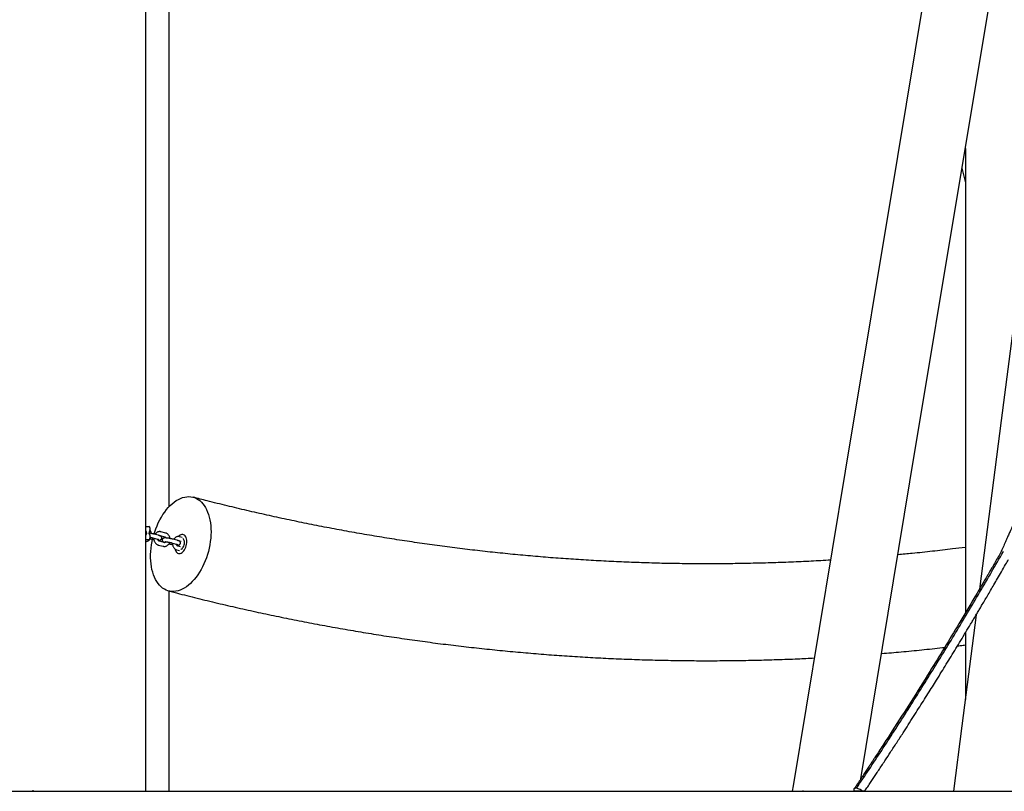
# Model space of a CAD drawing. Units: millimetres. Extents: x 0 to 5115, y 0 to 4200.
# Drawn here: x 1524 to 1676, y 2699 to 2818 of the extents above; entities that cross this region are included whole.
import ezdxf

# ---------------------------------------------------------------- set-up
doc = ezdxf.new("R2010")
doc.units = ezdxf.units.MM
doc.header["$LTSCALE"] = 100
doc.layers.add('SCHWARZ', color=7, linetype='Continuous')

msp = doc.modelspace()

# ---------------------------------------------------------------- linework, layer by layer
at = {"color": 7, "linetype": 'Continuous', "lineweight": 25}
for p, q in [((1667.63, 2845.98), (1659.54, 2797.22)), ((1669.57, 2795.56), (1677.65, 2844.31)), ((1546.79, 2803.87), (1546.79, 2837.95)), ((1543.18, 2778.87), (1543.18, 2828.87)), ((1546.79, 2753.87), (1546.79, 2803.87)), ((1681.69, 2803.65), (1675.6, 2756.32)), ((1670.05, 2798.44), (1670.05, 2781.87)), ((1659.54, 2797.22), (1651.46, 2748.46)), ((1661.48, 2746.8), (1669.57, 2795.56)), ((1669.53, 2795.36), (1669.58, 2795.16)), ((1669.58, 2795.16), (1670.05, 2793.13)), ((1670.05, 2781.87), (1670.05, 2731.87)), ((1543.18, 2728.87), (1543.18, 2778.87)), ((1675.6, 2756.32), (1672.24, 2730.2)), ((1546.79, 2742.95), (1546.79, 2753.87)), ((1651.46, 2748.46), (1643.38, 2699.7)), ((1653.86, 2700.79), (1661.48, 2746.8)), ((1543.18, 2739.87), (1543.67, 2739.87)), ((1543.83, 2739.67), (1543.83, 2739.22)), ((1546.28, 2738.87), (1545.54, 2739.07)), ((1543.18, 2737.87), (1543.67, 2737.87)), ((1543.83, 2738.53), (1543.83, 2738.07)), ((1543.91, 2738), (1544.1, 2737.94)), ((1544.26, 2738.14), (1545, 2737.94)), ((1545.16, 2738.52), (1544.42, 2738.72)), ((1546.03, 2737.41), (1545.29, 2737.6)), ((1545.38, 2738.49), (1546.12, 2738.29)), ((1545.38, 2738.49), (1545.38, 2738.49)), ((1546.8, 2737.23), (1546.99, 2737.17)), ((1547.15, 2737.37), (1547.89, 2737.17)), ((1548.05, 2737.75), (1547.31, 2737.95)), ((1548.28, 2737.72), (1548.26, 2737.69)), ((1548.27, 2737.72), (1548.66, 2737.62)), ((1548.27, 2737.72), (1548.27, 2737.72)), ((1548.81, 2738.2), (1548.43, 2738.3)), ((1548.99, 2738.62), (1548.99, 2738.62)), ((1545.13, 2737.02), (1545.87, 2736.83)), ((1548.02, 2736.25), (1548.41, 2736.15)), ((1548.05, 2737.01), (1548.05, 2736.91)), ((1548.57, 2736.73), (1548.18, 2736.83)), ((1675.53, 2735.88), (1675.51, 2735.85)), ((1675.95, 2736), (1675.93, 2736)), ((1675.95, 2736), (1675.93, 2736)), ((1670.05, 2731.87), (1670.05, 2726.49)), ((1546.79, 2703.87), (1546.79, 2729.9)), ((1543.18, 2698.87), (1543.18, 2728.87)), ((1671.73, 2726.22), (1669.52, 2708.99)), ((1670.05, 2723.4), (1670.05, 2713.1)), ((1669.52, 2708.99), (1668.22, 2698.87)), ((1546.79, 2698.87), (1546.79, 2703.87)), ((1643.38, 2699.7), (1643.24, 2698.87)), ((1521.27, 2698.87), (1525.65, 2698.87)), ((1525.81, 2698.87), (1525.65, 2698.87)), ((1525.81, 2698.87), (1543.18, 2698.87)), ((1543.18, 2698.87), (1546.79, 2698.87)), ((1643.24, 2698.87), (1644.84, 2698.87)), ((1644.99, 2698.87), (1644.84, 2698.87)), ((1644.99, 2698.87), (1652.87, 2698.87)), ((1668.22, 2698.87), (1678.46, 2698.87))]:
    msp.add_line(p, q, dxfattribs=at)
at = {"color": 7, "linetype": 'Continuous', "lineweight": 25, "flags": 128}
for points in [[(1549.84, 2744.51), (1550.15, 2744.5), (1550.45, 2744.44), (1550.74, 2744.36), (1551.02, 2744.23), (1551.29, 2744.08), (1551.55, 2743.89), (1551.8, 2743.67), (1552.03, 2743.42), (1552.24, 2743.14), (1552.43, 2742.83), (1552.61, 2742.5), (1552.77, 2742.13), (1552.91, 2741.75), (1553.02, 2741.34), (1553.12, 2740.92), (1553.2, 2740.47), (1553.25, 2740.01), (1553.28, 2739.54), (1553.29, 2739.05), (1553.28, 2738.56), (1553.24, 2738.06), (1553.18, 2737.55), (1553.11, 2737.05), (1553, 2736.54), (1552.88, 2736.04), (1552.74, 2735.54), (1552.58, 2735.05), (1552.4, 2734.57), (1552.2, 2734.1), (1551.98, 2733.65), (1551.75, 2733.21), (1551.51, 2732.8), (1551.25, 2732.4), (1550.97, 2732.03), (1550.69, 2731.68), (1550.39, 2731.35), (1550.09, 2731.06), (1549.78, 2730.79), (1549.47, 2730.56), (1549.15, 2730.35), (1548.83, 2730.18), (1548.5, 2730.04), (1548.18, 2729.94), (1547.86, 2729.87), (1547.54, 2729.84), (1547.23, 2729.84), (1546.93, 2729.87), (1546.63, 2729.94), (1546.34, 2730.04), (1546.07, 2730.18), (1545.8, 2730.35), (1545.55, 2730.56), (1545.31, 2730.79), (1545.09, 2731.06), (1544.89, 2731.35), (1544.7, 2731.68), (1544.54, 2732.03), (1544.39, 2732.4), (1544.26, 2732.8), (1544.15, 2733.21), (1544.07, 2733.65), (1544, 2734.1), (1543.96, 2734.57), (1543.94, 2735.05), (1543.94, 2735.54), (1543.97, 2736.04), (1544.01, 2736.54), (1544.08, 2737.05), (1544.17, 2737.55), (1544.25, 2737.91)], [(1544.46, 2738.71), (1544.57, 2739.05), (1544.74, 2739.54), (1544.93, 2740.01), (1545.13, 2740.47), (1545.36, 2740.92), (1545.6, 2741.34), (1545.85, 2741.75), (1546.12, 2742.13), (1546.4, 2742.5), (1546.68, 2742.83), (1546.98, 2743.14), (1547.29, 2743.42), (1547.6, 2743.67), (1547.92, 2743.89), (1548.24, 2744.08), (1548.56, 2744.23), (1548.89, 2744.36), (1549.21, 2744.44), (1549.53, 2744.5), (1549.84, 2744.51)], [(1547.72, 2736.39), (1547.75, 2736.27), (1547.82, 2736.1), (1547.9, 2735.96), (1548, 2735.85), (1548.12, 2735.77), (1548.24, 2735.72), (1548.38, 2735.7), (1548.52, 2735.72), (1548.66, 2735.78), (1548.81, 2735.86), (1548.94, 2735.98), (1549.07, 2736.12), (1549.19, 2736.29), (1549.3, 2736.48), (1549.39, 2736.69), (1549.46, 2736.9), (1549.51, 2737.13), (1549.54, 2737.35), (1549.55, 2737.57), (1549.54, 2737.78), (1549.5, 2737.98), (1549.45, 2738.16), (1549.37, 2738.31), (1549.28, 2738.44), (1549.17, 2738.54), (1549.05, 2738.61), (1548.92, 2738.64), (1548.78, 2738.64), (1548.64, 2738.6), (1548.49, 2738.53), (1548.35, 2738.43), (1548.24, 2738.32)], [(1548.64, 2736.33), (1548.69, 2736.36), (1548.8, 2736.44), (1548.9, 2736.56), (1548.99, 2736.7), (1549.07, 2736.86), (1549.12, 2737.03), (1549.16, 2737.21), (1549.17, 2737.38), (1549.17, 2737.55), (1549.13, 2737.7), (1549.08, 2737.83), (1549.01, 2737.94), (1548.92, 2738.01)]]:
    msp.add_lwpolyline(points, dxfattribs=at)
at = {"color": 7, "linetype": 'Continuous', "lineweight": 25}
for centre, radius, start, end in [((1542.93, 2738.89), 0.418, 357.6888, 53.6183), ((1542.93, 2738.86), 0.418, 306.3817, 2.3112), ((1543.65, 2739.69), 0.183, 354.3315, 82.8961), ((1544.12, 2738.87), 0.45, 129.7054, 230.2946), ((1543.65, 2738.05), 0.183, 277.1039, 5.6685)]:
    msp.add_arc(centre, radius, start, end, dxfattribs=at)
for points, knots in [([(1688.17, 2766.17), (1688.08, 2765.93), (1687.89, 2765.46), (1687.63, 2764.79), (1687.4, 2764.18), (1687.19, 2763.65), (1687.01, 2763.2), (1686.85, 2762.8), (1686.63, 2762.25), (1686.34, 2761.51), (1685.63, 2759.72), (1684.21, 2756.2), (1682.38, 2751.74), (1680.45, 2747.16), (1679.24, 2744.34), (1678.46, 2742.52), (1678.1, 2741.7), (1677.76, 2740.92), (1677.48, 2740.29), (1677.26, 2739.79), (1677.07, 2739.35), (1676.83, 2738.82), (1676.56, 2738.19), (1676.24, 2737.48), (1675.88, 2736.68), (1675.63, 2736.11), (1675.5, 2735.81)], [0, 0, 0, 0, 0.023323, 0.04507, 0.064461, 0.081496, 0.096174, 0.108496, 0.119284, 0.149463, 0.180522, 0.292258, 0.491787, 0.618761, 0.745736, 0.77367, 0.801575, 0.828179, 0.852814, 0.864525, 0.879316, 0.897222, 0.918243, 0.94238, 0.969632, 1, 1, 1, 1]), ([(1649.18, 2734.68), (1648.18, 2734.62), (1646.14, 2734.5), (1643.06, 2734.36), (1639.92, 2734.25), (1636.79, 2734.17), (1633.66, 2734.12), (1630.52, 2734.1), (1627.39, 2734.11), (1624.26, 2734.15), (1621.12, 2734.23), (1617.99, 2734.34), (1614.86, 2734.48), (1611.73, 2734.65), (1608.6, 2734.85), (1605.47, 2735.08), (1602.34, 2735.35), (1599.22, 2735.65), (1596.09, 2735.97), (1592.97, 2736.33), (1589.85, 2736.72), (1586.74, 2737.15), (1583.63, 2737.6), (1580.52, 2738.09), (1577.41, 2738.6), (1574.31, 2739.15), (1571.21, 2739.73), (1568.11, 2740.34), (1565.02, 2740.98), (1561.93, 2741.65), (1558.85, 2742.36), (1555.77, 2743.09), (1552.99, 2743.78), (1551.24, 2744.24), (1550.51, 2744.43)], [0, 0, 0, 0, 0.03013, 0.061715, 0.0933, 0.124886, 0.156472, 0.188058, 0.219644, 0.25123, 0.282816, 0.314402, 0.345988, 0.377573, 0.409158, 0.440743, 0.472327, 0.503911, 0.535494, 0.567076, 0.598657, 0.630238, 0.661818, 0.693396, 0.724974, 0.756551, 0.788126, 0.8197, 0.851273, 0.882844, 0.914415, 0.945983, 0.977551, 1, 1, 1, 1]), ([(1544.42, 2738.72), (1544.39, 2738.73), (1544.32, 2738.75), (1544.2, 2738.77), (1544.04, 2738.81), (1543.88, 2738.83), (1543.76, 2738.85), (1543.69, 2738.86), (1543.68, 2738.86)], [0, 0, 0, 0, 0.108406, 0.318668, 0.52564, 0.731068, 0.936461, 1, 1, 1, 1]), ([(1544.07, 2738.8), (1544.07, 2738.82), (1544.06, 2738.9), (1544.02, 2739.03), (1543.94, 2739.2), (1543.88, 2739.3), (1543.83, 2739.35), (1543.83, 2739.35)], [0, 0, 0, 0, 0.084321, 0.382019, 0.68059, 0.979329, 1, 1, 1, 1]), ([(1545.54, 2739.07), (1545.5, 2739.08), (1545.42, 2739.1), (1545.28, 2739.1), (1545.12, 2739.07), (1544.97, 2739.02), (1544.84, 2738.93), (1544.72, 2738.82), (1544.64, 2738.73), (1544.61, 2738.67), (1544.61, 2738.67)], [0, 0, 0, 0, 0.09816, 0.246517, 0.393835, 0.540605, 0.688091, 0.837292, 0.98867, 1, 1, 1, 1]), ([(1546.96, 2738.03), (1546.96, 2738.05), (1546.95, 2738.13), (1546.91, 2738.26), (1546.83, 2738.43), (1546.73, 2738.57), (1546.61, 2738.7), (1546.47, 2738.8), (1546.36, 2738.85), (1546.29, 2738.87), (1546.28, 2738.87)], [0, 0, 0, 0, 0.043531, 0.197216, 0.351353, 0.505576, 0.65917, 0.811165, 0.960696, 1, 1, 1, 1]), ([(1543.18, 2737.57), (1543.2, 2737.57), (1543.27, 2737.57), (1543.4, 2737.6), (1543.55, 2737.65), (1543.68, 2737.74), (1543.8, 2737.85), (1543.91, 2737.98), (1543.97, 2738.1), (1544, 2738.18), (1544.01, 2738.2)], [0, 0, 0, 0, 0.0564731, 0.202241, 0.347468, 0.4934028, 0.641034, 0.7908199, 0.9426693, 1, 1, 1, 1]), ([(1543.83, 2738.23), (1543.84, 2738.23), (1543.91, 2738.22), (1544.01, 2738.2), (1544.15, 2738.17), (1544.22, 2738.15), (1544.26, 2738.14)], [0, 0, 0, 0, 0.086933, 0.395965, 0.703969, 1, 1, 1, 1]), ([(1544.1, 2737.94), (1544.12, 2737.94), (1544.19, 2737.92), (1544.31, 2737.89), (1544.41, 2737.88), (1544.45, 2737.87)], [0, 0, 0, 0, 0.221754, 0.651861, 1, 1, 1, 1]), ([(1544.44, 2738.1), (1544.44, 2738.06), (1544.43, 2737.97), (1544.45, 2737.81), (1544.5, 2737.64), (1544.57, 2737.47), (1544.67, 2737.32), (1544.8, 2737.2), (1544.94, 2737.1), (1545.05, 2737.05), (1545.12, 2737.03), (1545.13, 2737.02)], [0, 0, 0, 0, 0.06817, 0.196758, 0.325823, 0.455267, 0.584783, 0.713771, 0.841416, 0.966992, 1, 1, 1, 1]), ([(1545, 2737.94), (1545.02, 2737.94), (1545.07, 2737.93), (1545.13, 2737.91), (1545.17, 2737.89), (1545.19, 2737.88), (1545.19, 2737.89), (1545.19, 2737.89)], [0, 0, 0, 0, 0.187999, 0.493926, 0.762069, 0.979359, 1, 1, 1, 1]), ([(1545.29, 2737.6), (1545.28, 2737.61), (1545.25, 2737.61), (1545.2, 2737.64), (1545.14, 2737.7), (1545.09, 2737.79), (1545.06, 2737.87), (1545.05, 2737.92), (1545.05, 2737.93)], [0, 0, 0, 0, 0.0948632, 0.307379, 0.5067243, 0.7187396, 0.9258564, 1, 1, 1, 1]), ([(1545.09, 2737.78), (1545.13, 2737.78), (1545.22, 2737.78), (1545.31, 2737.78), (1545.39, 2737.79), (1545.46, 2737.81), (1545.53, 2737.85), (1545.6, 2737.9), (1545.65, 2737.98), (1545.67, 2738.07), (1545.67, 2738.16), (1545.64, 2738.25), (1545.6, 2738.31), (1545.55, 2738.36), (1545.5, 2738.4), (1545.44, 2738.43), (1545.36, 2738.46), (1545.26, 2738.5), (1545.19, 2738.52), (1545.16, 2738.52)], [0, 0, 0, 0, 0.080455, 0.175715, 0.23501, 0.290672, 0.336834, 0.384964, 0.435086, 0.486579, 0.539667, 0.58577, 0.62841, 0.670357, 0.715196, 0.769897, 0.851839, 0.940704, 1, 1, 1, 1]), ([(1545.28, 2738.49), (1545.3, 2738.49), (1545.33, 2738.5), (1545.37, 2738.49), (1545.38, 2738.49)], [0, 0, 0, 0, 0.539233, 1, 1, 1, 1]), ([(1547.31, 2737.95), (1547.28, 2737.96), (1547.21, 2737.98), (1547.09, 2738), (1546.93, 2738.04), (1546.77, 2738.06), (1546.61, 2738.09), (1546.46, 2738.1), (1546.32, 2738.11), (1546.19, 2738.12), (1546.1, 2738.12), (1546.02, 2738.1), (1545.95, 2738.09), (1545.88, 2738.05), (1545.81, 2737.99), (1545.76, 2737.92), (1545.74, 2737.82), (1545.74, 2737.73), (1545.77, 2737.65), (1545.81, 2737.59), (1545.85, 2737.54), (1545.9, 2737.5), (1545.97, 2737.47), (1546.04, 2737.44), (1546.1, 2737.42), (1546.13, 2737.41)], [0, 0, 0, 0, 0.030245, 0.0889075, 0.146652, 0.203966, 0.2612701, 0.3188227, 0.3771018, 0.4370545, 0.5014333, 0.5415059, 0.5791235, 0.6103211, 0.6428488, 0.6767221, 0.7115222, 0.7474002, 0.7785577, 0.8073749, 0.8357238, 0.8660269, 0.9029951, 0.9583732, 1, 1, 1, 1]), ([(1545.87, 2736.83), (1545.91, 2736.82), (1545.99, 2736.8), (1546.13, 2736.8), (1546.29, 2736.82), (1546.44, 2736.88), (1546.57, 2736.97), (1546.69, 2737.08), (1546.8, 2737.21), (1546.86, 2737.33), (1546.89, 2737.41), (1546.9, 2737.43)], [0, 0, 0, 0, 0.081795, 0.205418, 0.328175, 0.450477, 0.573374, 0.6977, 0.823841, 0.95172, 1, 1, 1, 1]), ([(1546.27, 2737.52), (1546.26, 2737.51), (1546.24, 2737.47), (1546.19, 2737.43), (1546.13, 2737.4), (1546.08, 2737.4), (1546.04, 2737.4), (1546.03, 2737.41)], [0, 0, 0, 0, 0.071294, 0.300099, 0.538359, 0.799757, 1, 1, 1, 1]), ([(1546.12, 2738.29), (1546.13, 2738.29), (1546.16, 2738.28), (1546.21, 2738.25), (1546.27, 2738.2), (1546.3, 2738.14), (1546.31, 2738.11)], [0, 0, 0, 0, 0.135191, 0.43805, 0.72214, 1, 1, 1, 1]), ([(1546.14, 2737.52), (1546.14, 2737.52), (1546.14, 2737.52), (1546.15, 2737.52), (1546.19, 2737.52), (1546.26, 2737.52), (1546.36, 2737.51), (1546.48, 2737.5), (1546.62, 2737.48), (1546.76, 2737.46), (1546.9, 2737.43), (1547.04, 2737.4), (1547.12, 2737.38), (1547.15, 2737.37)], [0, 0, 0, 0, 0.012066, 0.073982, 0.149578, 0.239383, 0.339742, 0.446473, 0.556577, 0.66829, 0.780559, 0.892454, 1, 1, 1, 1]), ([(1547.33, 2737.32), (1547.33, 2737.29), (1547.32, 2737.2), (1547.34, 2737.04), (1547.39, 2736.86), (1547.47, 2736.7), (1547.56, 2736.55), (1547.69, 2736.43), (1547.83, 2736.33), (1547.94, 2736.28), (1548.01, 2736.26), (1548.02, 2736.25)], [0, 0, 0, 0, 0.06817, 0.196758, 0.325823, 0.455267, 0.584783, 0.713771, 0.841416, 0.966992, 1, 1, 1, 1]), ([(1548.43, 2738.3), (1548.39, 2738.31), (1548.31, 2738.33), (1548.17, 2738.33), (1548.01, 2738.3), (1547.86, 2738.24), (1547.73, 2738.16), (1547.61, 2738.05), (1547.53, 2737.96), (1547.5, 2737.9), (1547.5, 2737.9)], [0, 0, 0, 0, 0.09816, 0.246517, 0.393835, 0.540605, 0.688091, 0.837292, 0.98867, 1, 1, 1, 1]), ([(1547.99, 2737.01), (1548.02, 2737.01), (1548.11, 2737.01), (1548.2, 2737.01), (1548.28, 2737.02), (1548.35, 2737.04), (1548.42, 2737.08), (1548.49, 2737.13), (1548.54, 2737.21), (1548.56, 2737.3), (1548.56, 2737.39), (1548.53, 2737.48), (1548.49, 2737.54), (1548.44, 2737.59), (1548.39, 2737.62), (1548.33, 2737.66), (1548.25, 2737.69), (1548.15, 2737.72), (1548.08, 2737.75), (1548.05, 2737.75)], [0, 0, 0, 0, 0.080455, 0.175715, 0.23501, 0.290672, 0.336834, 0.384964, 0.435086, 0.486579, 0.539667, 0.58577, 0.62841, 0.670357, 0.715196, 0.769897, 0.851839, 0.940704, 1, 1, 1, 1]), ([(1548.17, 2737.72), (1548.19, 2737.72), (1548.22, 2737.73), (1548.26, 2737.72), (1548.27, 2737.72)], [0, 0, 0, 0, 0.539233, 1, 1, 1, 1]), ([(1546.99, 2737.17), (1547.02, 2737.17), (1547.08, 2737.15), (1547.2, 2737.12), (1547.3, 2737.1), (1547.34, 2737.1)], [0, 0, 0, 0, 0.221754, 0.651861, 1, 1, 1, 1]), ([(1547.89, 2737.17), (1547.91, 2737.17), (1547.96, 2737.16), (1548.02, 2737.14), (1548.06, 2737.12), (1548.08, 2737.11), (1548.08, 2737.11), (1548.08, 2737.11)], [0, 0, 0, 0, 0.187999, 0.493926, 0.762069, 0.979359, 1, 1, 1, 1]), ([(1548.18, 2736.83), (1548.17, 2736.83), (1548.14, 2736.84), (1548.09, 2736.87), (1548.03, 2736.93), (1547.98, 2737.01), (1547.95, 2737.1), (1547.94, 2737.15), (1547.94, 2737.16)], [0, 0, 0, 0, 0.094863, 0.307379, 0.506724, 0.71874, 0.925856, 1, 1, 1, 1]), ([(1675.51, 2735.83), (1675.34, 2735.55), (1675.02, 2734.99), (1674.56, 2734.19), (1674.14, 2733.46), (1673.79, 2732.85), (1673.51, 2732.36), (1673.28, 2731.97), (1673.08, 2731.63), (1672.73, 2731.03), (1672.22, 2730.15), (1670.94, 2727.97), (1669.14, 2724.94), (1666.81, 2721.09), (1664.34, 2717.08), (1661.65, 2712.78), (1659.49, 2709.4), (1658.08, 2707.22), (1657.45, 2706.24), (1656.83, 2705.3), (1656.37, 2704.59), (1656.02, 2704.06), (1655.77, 2703.68), (1655.48, 2703.23), (1655.13, 2702.72), (1654.75, 2702.14), (1654.32, 2701.5), (1653.86, 2700.79), (1653.35, 2700.03), (1652.99, 2699.5), (1652.8, 2699.23)], [0, 0, 0, 0, 0.022473, 0.043863, 0.062989, 0.079851, 0.091512, 0.101775, 0.110643, 0.118931, 0.149122, 0.180193, 0.291973, 0.391777, 0.491582, 0.618607, 0.745632, 0.773578, 0.801494, 0.828109, 0.852754, 0.861683, 0.872492, 0.885217, 0.899857, 0.916413, 0.934538, 0.954511, 0.976331, 1, 1, 1, 1]), ([(1653.2, 2699.34), (1654.5, 2701.29), (1657.11, 2705.19), (1660.96, 2711.17), (1664.77, 2717.23), (1668.54, 2723.4), (1672.27, 2729.64), (1674.71, 2733.88), (1675.93, 2736)], [0, 0, 0, 0, 0.166667, 0.333333, 0.5, 0.666667, 0.833333, 1, 1, 1, 1]), ([(1670.05, 2736.66), (1669.39, 2736.58), (1667.69, 2736.36), (1664.95, 2736.04), (1662.13, 2735.74), (1660.35, 2735.57), (1659.61, 2735.5)], [0, 0, 0, 0, 0.18949, 0.488562, 0.787641, 1, 1, 1, 1]), ([(1654.42, 2698.87), (1654.43, 2698.89), (1654.52, 2699.04), (1654.69, 2699.25), (1654.93, 2699.57), (1655.16, 2699.9), (1655.44, 2700.34), (1655.78, 2700.86), (1656.21, 2701.49), (1656.64, 2702.15), (1657.11, 2702.86), (1657.72, 2703.79), (1658.49, 2704.97), (1659.44, 2706.42), (1660.36, 2707.83), (1661.22, 2709.19), (1662.02, 2710.43), (1662.8, 2711.66), (1663.54, 2712.84), (1664.25, 2713.97), (1664.93, 2715.05), (1665.63, 2716.17), (1666.35, 2717.34), (1667.1, 2718.56), (1667.85, 2719.77), (1668.6, 2721.01), (1669.35, 2722.25), (1670.11, 2723.5), (1670.72, 2724.53), (1671.2, 2725.32), (1671.53, 2725.87), (1671.86, 2726.43), (1672.21, 2727.02), (1672.59, 2727.66), (1673.01, 2728.38), (1673.47, 2729.17), (1673.97, 2730.01), (1674.49, 2730.9), (1675.05, 2731.86), (1675.65, 2732.91), (1676.22, 2733.89), (1676.58, 2734.52), (1676.73, 2734.78)], [0, 0, 0, 0, 0.00149, 0.011744, 0.021832, 0.031648, 0.041229, 0.059468, 0.076958, 0.096822, 0.11693, 0.137799, 0.17695, 0.218512, 0.262487, 0.297772, 0.333637, 0.368159, 0.40126, 0.432939, 0.463197, 0.492034, 0.52668, 0.559972, 0.593534, 0.627394, 0.661553, 0.695883, 0.730213, 0.745319, 0.760424, 0.77553, 0.79085, 0.808102, 0.827655, 0.849511, 0.871568, 0.895558, 0.921484, 0.949343, 0.979137, 1, 1, 1, 1]), ([(1546.71, 2729.92), (1547.27, 2729.77), (1548.88, 2729.35), (1551.53, 2728.69), (1554.68, 2727.93), (1557.84, 2727.2), (1561, 2726.5), (1564.16, 2725.84), (1567.33, 2725.2), (1570.5, 2724.6), (1573.68, 2724.03), (1576.86, 2723.48), (1580.04, 2722.97), (1583.23, 2722.5), (1586.42, 2722.05), (1589.61, 2721.63), (1592.8, 2721.25), (1596, 2720.9), (1599.2, 2720.58), (1602.4, 2720.29), (1605.6, 2720.03), (1608.8, 2719.8), (1612.01, 2719.61), (1615.21, 2719.44), (1618.42, 2719.31), (1621.63, 2719.21), (1624.84, 2719.14), (1628.05, 2719.1), (1631.25, 2719.1), (1634.46, 2719.12), (1637.67, 2719.18), (1640.88, 2719.27), (1643.88, 2719.38), (1645.8, 2719.48), (1646.66, 2719.52)], [0, 0, 0, 0, 0.016986, 0.048913, 0.080839, 0.112763, 0.144686, 0.176608, 0.208528, 0.240447, 0.272365, 0.304282, 0.336197, 0.368112, 0.400026, 0.431939, 0.463851, 0.495762, 0.527672, 0.559582, 0.591491, 0.6234, 0.655308, 0.687215, 0.719122, 0.751029, 0.782936, 0.814843, 0.846749, 0.878655, 0.910562, 0.942468, 0.974375, 1, 1, 1, 1]), ([(1657.08, 2720.21), (1658.09, 2720.3), (1660.16, 2720.47), (1663.3, 2720.78), (1665.55, 2721.01), (1666.73, 2721.15), (1666.85, 2721.17)], [0, 0, 0, 0, 0.3098899, 0.6372028, 0.9645216, 1, 1, 1, 1]), ([(1668.84, 2721.4), (1669.12, 2721.43), (1669.53, 2721.48), (1669.93, 2721.53), (1670.05, 2721.54)], [0, 0, 0, 0, 0.710746, 1, 1, 1, 1]), ([(1653.2, 2699.34), (1653.11, 2699.34), (1652.95, 2699.34), (1652.8, 2699.25), (1652.76, 2699.11), (1652.81, 2698.97), (1652.87, 2698.89), (1652.88, 2698.87)], [0, 0, 0, 0, 0.231713, 0.463714, 0.695716, 0.927438, 1, 1, 1, 1]), ([(1654.13, 2698.87), (1654.1, 2698.91), (1654, 2699.01), (1653.77, 2699.16), (1653.48, 2699.29), (1653.29, 2699.33), (1653.2, 2699.34)], [0, 0, 0, 0, 0.1741096, 0.4498035, 0.7255, 1, 1, 1, 1]), ([(1525.81, 2698.87), (1525.81, 2698.88), (1525.81, 2698.9), (1525.8, 2698.93), (1525.78, 2698.95), (1525.75, 2698.97), (1525.73, 2698.97), (1525.7, 2698.97), (1525.67, 2698.95), (1525.66, 2698.93), (1525.65, 2698.9), (1525.65, 2698.88), (1525.65, 2698.87)], [0, 0, 0, 0, 0.0740202, 0.1813626, 0.2887081, 0.3960567, 0.5034036, 0.6107466, 0.7180896, 0.8254365, 0.9327851, 1, 1, 1, 1]), ([(1644.84, 2698.89), (1644.85, 2698.9), (1644.85, 2698.93), (1644.87, 2698.95), (1644.89, 2698.97), (1644.92, 2698.97), (1644.94, 2698.97), (1644.96, 2698.95), (1644.98, 2698.93), (1644.99, 2698.9), (1644.99, 2698.88), (1644.99, 2698.87)], [0, 0, 0, 0, 0.115568, 0.231136, 0.346718, 0.462309, 0.577885, 0.693445, 0.809013, 0.9246, 1, 1, 1, 1]), ([(1644.84, 2698.87), (1644.84, 2698.88), (1644.84, 2698.88), (1644.84, 2698.89), (1644.84, 2698.89)], [0, 0, 0, 0, 0.527836, 1, 1, 1, 1]), ([(1654.14, 2698.87), (1654.03, 2698.87), (1653.83, 2698.87), (1653.51, 2698.87), (1653.2, 2698.87), (1652.99, 2698.87), (1652.88, 2698.87)], [0, 0, 0, 0, 0.244613, 0.499485, 0.754358, 1, 1, 1, 1]), ([(1654.42, 2698.87), (1654.41, 2698.87), (1654.41, 2698.87), (1654.35, 2698.87), (1654.27, 2698.87), (1654.18, 2698.87), (1654.13, 2698.87)], [0, 0, 0, 0, 0.19927, 0.452109, 0.722149, 1, 1, 1, 1])]:
    msp.add_open_spline(points, degree=3, knots=knots, dxfattribs=at)
at = {"layer": 'SCHWARZ'}
msp.add_line((389.54, 2698.87), (2770.82, 2698.87), dxfattribs=at)

doc.saveas('drawing.dxf')
